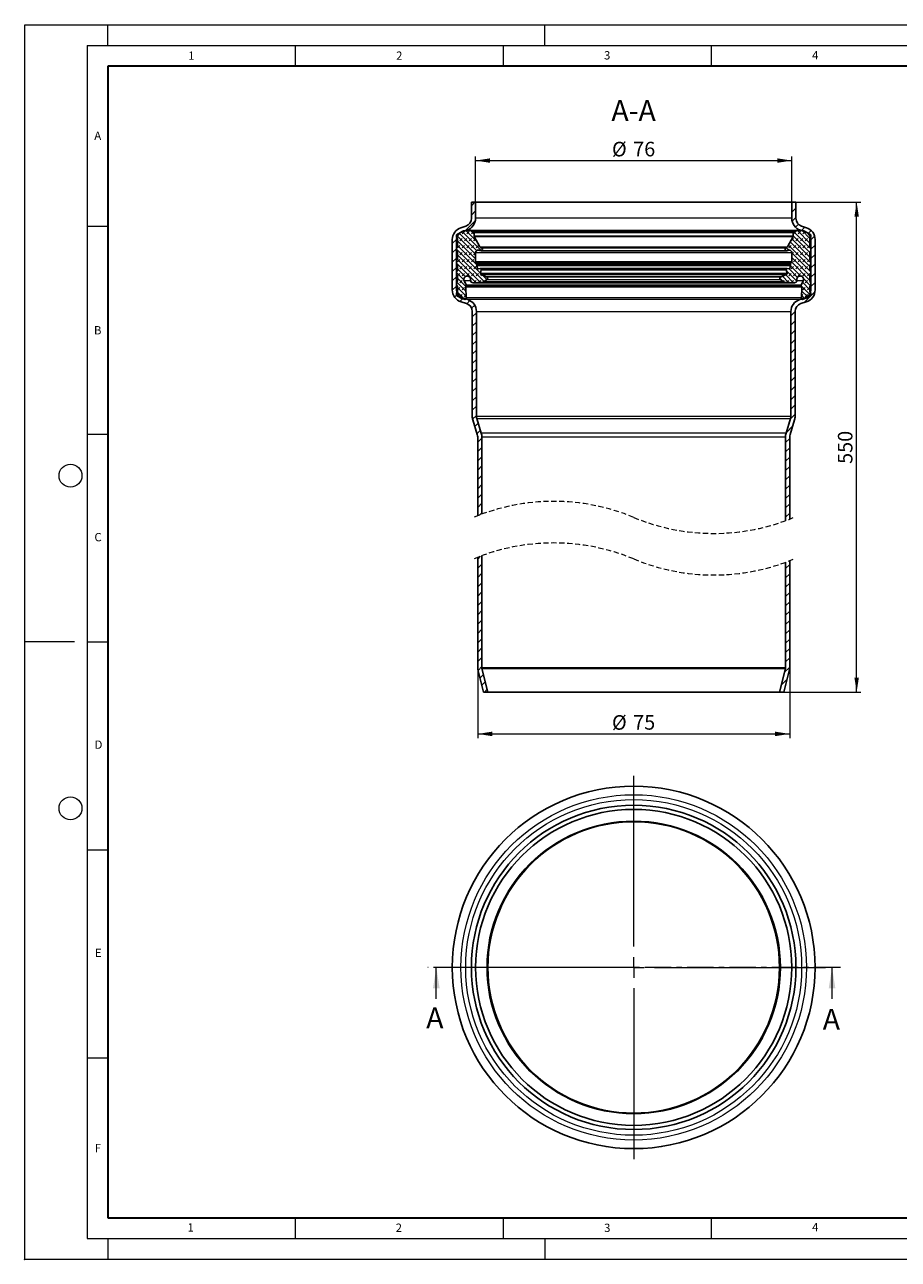
# Model space of a CAD drawing. Units: millimetres. Extents: x 0 to 420, y 0 to 297.
# Drawn here: x 0 to 210, y 0 to 297 of the extents above; entities that cross this region are included whole.
import ezdxf

# ---------------------------------------------------------------- set-up
doc = ezdxf.new("R2010")
doc.units = ezdxf.units.MM
doc.header["$PDSIZE"] = -1
doc.linetypes.add('CENTER', pattern=[10.16, 6.35, -1.27, 1.27, -1.27])
doc.linetypes.add('HIDDEN', pattern=[1.905, 1.27, -0.635])
doc.styles.add('SLDTEXTSTYLE0', font='TXT', dxfattribs={"width": 0.605})
doc.dimstyles.new('SLDDIMSTYLE0', dxfattribs={"dimtxt": 3.5, "dimasz": 3.5, "dimexe": 0, "dimexo": 0.0625, "dimgap": 0.875, "dimtad": 1, "dimrnd": 1e-09, "dimzin": 12, "dimdsep": 46, "dimtxsty": 'SLDTEXTSTYLE0', "dimsah": 1, "dimcen": 0.09, "dimadec": 0, "dimazin": 3, "dimtfac": 1, "dimtdec": 3, "dimtofl": 0, "dimtmove": 0, "dimatfit": 3, "dimfxl": 0, "dimfrac": 2, "dimtolj": 1, "dimtzin": 12, "dimarcsym": 0})

# ---------------------------------------------------------------- blocks, each defined once
blk = doc.blocks.new('SW_CENTERMARKSYMBOL_0')
at = {"color": 0, "linetype": 'Continuous', "lineweight": 18}
for p, q in [((0, 5), (0, 46.1)), ((-5, 0), (-46.1, 0)), ((0, 0), (-2.5, 0)), ((0, 0), (0, 2.5)), ((0, 0), (0, -2.5)), ((0, 0), (2.5, 0)), ((5, 0), (46.1, 0)), ((0, -5), (0, -46.1))]:
    blk.add_line(p, q, dxfattribs=at)
blk = doc.blocks.new('_D')
at = {"color": 7, "linetype": 'Continuous', "lineweight": 0}
for p, q in [((108.89, 142.29), (108.89, 125.39)), ((183.89, 142.29), (183.89, 125.39)), ((108.89, 126.39), (183.89, 126.39))]:
    blk.add_line(p, q, dxfattribs=at)
at = {"color": 7, "linetype": 'Continuous', "lineweight": 18}
for points in [[(108.89, 126.39), (112.39, 125.85), (112.39, 126.93)], [(183.89, 126.39), (180.39, 126.93), (180.39, 125.85)]]:
    blk.add_solid(points, dxfattribs=at)
at = {"color": 7, "linetype": 'Continuous', "lineweight": 18, "char_height": 3.5, "attachment_point": 1, "style": 'SLDTEXTSTYLE0'}
for s, insert in [('%%c', (141.17, 130.9)), ('75', (146.27, 130.91))]:
    blk.add_mtext(s, dxfattribs=dict(at, insert=insert))
blk = doc.blocks.new('_D_1')
at = {"color": 7, "linetype": 'Continuous', "lineweight": 0}
for p, q in [((185.49, 254.28), (200.99, 254.28)), ((199.99, 136.45), (199.99, 254.28)), ((182.57, 136.45), (200.99, 136.45))]:
    blk.add_line(p, q, dxfattribs=at)
at = {"color": 7, "linetype": 'Continuous', "lineweight": 18}
for points in [[(199.99, 254.28), (199.45, 250.78), (200.53, 250.78)], [(199.99, 136.45), (200.53, 139.95), (199.45, 139.95)]]:
    blk.add_solid(points, dxfattribs=at)
at = {"color": 7, "linetype": 'Continuous', "lineweight": 18, "insert": (195.48, 191.35), "char_height": 3.5, "attachment_point": 1, "rotation": 90, "style": 'SLDTEXTSTYLE0'}
blk.add_mtext('550', dxfattribs=at)
blk = doc.blocks.new('_D_2')
at = {"color": 7, "linetype": 'Continuous', "lineweight": 0}
for p, q in [((108.39, 254.38), (108.39, 265.31)), ((184.39, 254.38), (184.39, 265.31)), ((108.39, 264.31), (184.39, 264.31))]:
    blk.add_line(p, q, dxfattribs=at)
at = {"color": 7, "linetype": 'Continuous', "lineweight": 18}
for points in [[(108.39, 264.31), (111.89, 263.77), (111.89, 264.85)], [(184.39, 264.31), (180.89, 264.85), (180.89, 263.77)]]:
    blk.add_solid(points, dxfattribs=at)
at = {"color": 7, "linetype": 'Continuous', "lineweight": 18, "char_height": 3.5, "attachment_point": 1, "style": 'SLDTEXTSTYLE0'}
for s, insert in [('%%c', (141.17, 268.82)), ('76', (146.27, 268.83))]:
    blk.add_mtext(s, dxfattribs=dict(at, insert=insert))
blk = doc.blocks.new('SW_HATCH_0')
at = {"color": 0, "linetype": 'Continuous', "lineweight": 18}
for p, q in [((-76.33, 0), (-77.17, -0.83)), ((0, 0), (-0.17, -0.17)), ((-76.17, -2.08), (-77.17, -3.08)), ((0.83, -1.41), (-0.17, -2.41)), ((-76.21, -4.37), (-78.69, -6.85)), ((0.83, -3.66), (-0.08, -4.57)), ((1.45, -5.29), (0.74, -6)), ((-80.77, -7.91), (-76.18, -12.5)), ((-80.54, -8.7), (-80.54, -8.7)), ((-80.11, -7.44), (-75.92, -11.63)), ((-79.98, -9.26), (-79.42, -8.7)), ((-79.42, -7.58), (-78.86, -7.02)), ((-79.4, -7.03), (-74.79, -11.65)), ((-78.86, -9.26), (-78.3, -8.7)), ((-78.51, -6.8), (-75.8, -9.51)), ((-78.3, -7.58), (-77.74, -7.02)), ((-77.74, -9.26), (-77.17, -8.7)), ((-77.34, -6.85), (-76.53, -7.66)), ((-77.17, -7.58), (-76.63, -7.03)), ((-76.61, -9.26), (-76.17, -8.82)), ((-0.28, -9.26), (0.28, -8.7)), ((-0.16, -8.82), (4.19, -13.17)), ((0.19, -8.05), (4.19, -12.05)), ((0.28, -7.58), (0.84, -7.02)), ((0.29, -7.03), (4.43, -11.17)), ((0.84, -9.26), (1.4, -8.7)), ((1.21, -6.82), (4.19, -9.81)), ((1.4, -7.58), (1.96, -7.02)), ((1.96, -9.26), (2.53, -8.7)), ((2.98, -6), (2.19, -6.79)), ((2.33, -6.82), (4.21, -8.7)), ((2.53, -7.58), (3.07, -7.03)), ((3.09, -9.26), (3.65, -8.7)), ((3.65, -7.58), (3.78, -7.44)), ((4.46, -6.77), (3.75, -7.47)), ((5.32, -8.15), (4.43, -9.04)), ((-80.77, -8.92), (-81.77, -9.92)), ((-80.77, -11.17), (-81.77, -12.17)), ((-80.77, -11.28), (-75.01, -17.03)), ((-80.54, -10.94), (-79.98, -10.38)), ((-80.53, -9.28), (-76.18, -13.62)), ((-80.53, -10.4), (-75.87, -15.05)), ((-79.42, -10.94), (-78.86, -10.38)), ((-78.3, -10.94), (-77.74, -10.38)), ((-77.17, -10.94), (-76.61, -10.38)), ((-76.05, -10.94), (-75.49, -10.38)), ((-74.93, -10.94), (-74.92, -10.94)), ((-1.41, -10.94), (-0.8, -11.54)), ((-0.94, -10.28), (4.19, -15.42)), ((-0.84, -10.94), (-0.28, -10.38)), ((-0.55, -9.55), (4.43, -14.54)), ((0.28, -10.94), (0.84, -10.38)), ((1.4, -10.94), (1.96, -10.38)), ((2.53, -10.94), (3.09, -10.38)), ((3.65, -10.94), (4.19, -10.4)), ((5.43, -10.28), (4.43, -11.28)), ((-80.77, -13.41), (-81.77, -14.41)), ((-80.77, -14.65), (-76.09, -19.32)), ((-80.58, -13.71), (-75.03, -19.26)), ((-80.54, -14.31), (-79.98, -13.75)), ((-80.53, -12.64), (-74.12, -19.05)), ((-79.98, -12.63), (-79.42, -12.07)), ((-79.42, -14.31), (-78.86, -13.75)), ((-78.86, -12.63), (-78.3, -12.07)), ((-78.3, -14.31), (-77.74, -13.75)), ((-77.74, -12.63), (-77.17, -12.07)), ((-77.17, -14.31), (-76.61, -13.75)), ((-76.61, -12.63), (-76.18, -12.2)), ((-0.19, -14.4), (4.19, -18.79)), ((-0.15, -12.5), (0.28, -12.07)), ((-0.15, -12.2), (4.24, -16.59)), ((-0.15, -13.32), (4.2, -17.67)), ((0.28, -14.31), (0.84, -13.75)), ((0.84, -12.63), (1.4, -12.07)), ((1.4, -14.31), (1.96, -13.75)), ((1.96, -12.63), (2.53, -12.07)), ((2.53, -14.31), (3.09, -13.75)), ((3.09, -12.63), (3.65, -12.07)), ((3.65, -14.31), (4.21, -13.75)), ((5.43, -12.53), (4.43, -13.53)), ((5.43, -14.77), (4.43, -15.77)), ((-80.77, -15.66), (-81.77, -16.66)), ((-80.77, -16.89), (-78.97, -18.69)), ((-80.53, -16.01), (-78.66, -17.88)), ((-80.53, -17.67), (-79.98, -17.12)), ((-79.98, -16), (-79.42, -15.43)), ((-79.42, -17.68), (-78.86, -17.12)), ((-78.86, -16), (-78.3, -15.43)), ((-78.3, -17.68), (-77.74, -17.12)), ((-77.74, -16), (-77.17, -15.43)), ((-77.17, -17.68), (-76.61, -17.12)), ((-76.61, -16), (-76.05, -15.43)), ((-76.05, -17.68), (-75.49, -17.12)), ((-74.99, -15.93), (-74.8, -16.12)), ((-74.93, -17.68), (-74.71, -17.46)), ((-74.48, -17.57), (-73.46, -18.59)), ((-2.39, -17.81), (-0.92, -19.28)), ((-1.96, -17.68), (-1.86, -17.57)), ((-1.62, -17.46), (0.27, -19.35)), ((-1.45, -16.51), (1.03, -18.99)), ((-1.4, -16), (-1.34, -15.93)), ((-0.84, -17.68), (-0.28, -17.12)), ((-0.79, -16.04), (1.22, -18.06)), ((-0.45, -15.27), (2.05, -17.76)), ((-0.28, -16), (0.28, -15.43)), ((0.28, -17.68), (0.84, -17.12)), ((0.84, -16), (1.4, -15.43)), ((1.4, -17.68), (1.96, -17.12)), ((1.96, -16), (2.53, -15.43)), ((2.53, -17.68), (3.09, -17.12)), ((3.09, -16), (3.65, -15.43)), ((3.65, -17.68), (4.21, -17.12)), ((4.32, -16.66), (4.43, -16.78)), ((5.43, -17.02), (4.43, -18.02)), ((-80.77, -17.9), (-81.77, -18.9)), ((-80.77, -20.15), (-81.77, -21.15)), ((-80.71, -19.2), (-78.52, -21.38)), ((-80.53, -18.26), (-78.49, -20.29)), ((-80.52, -21.03), (-79.98, -20.49)), ((-80.52, -20.5), (-78.49, -22.54)), ((-79.98, -19.36), (-79.42, -18.8)), ((-79.42, -21.05), (-78.86, -20.49)), ((-78.86, -19.36), (-78.74, -19.24)), ((-77.36, -18.99), (-77.17, -18.8)), ((-76.6, -19.35), (-76.05, -18.8)), ((-75.41, -19.28), (-74.93, -18.8)), ((-73.92, -18.91), (-73.81, -18.8)), ((-3.07, -18.26), (-2.42, -18.91)), ((-2.21, -19.05), (-1.96, -18.8)), ((-1.3, -19.26), (-0.84, -18.8)), ((-0.24, -19.32), (0.28, -18.8)), ((2.05, -20.01), (4.43, -22.39)), ((2.41, -19.24), (4.19, -21.03)), ((2.53, -21.05), (3.09, -20.49)), ((2.63, -18.35), (4.29, -20)), ((3.09, -19.36), (3.65, -18.8)), ((3.65, -21.05), (4.19, -20.5)), ((4.21, -19.36), (4.37, -19.2)), ((5.43, -19.26), (4.43, -20.26)), ((-80.49, -22.11), (-81.21, -22.84)), ((-80.77, -22.39), (-80.54, -22.17)), ((-80.56, -21.59), (-78.79, -23.36)), ((-79.98, -22.73), (-79.42, -22.17)), ((-79.18, -23.06), (-79.97, -23.84)), ((-78.86, -22.73), (-78.49, -22.36)), ((-77.52, -23.64), (-78.27, -24.39)), ((2.15, -22.54), (2.53, -22.17)), ((2.16, -22.36), (2.99, -23.19)), ((2.2, -21.28), (3.74, -22.83)), ((5.4, -21.54), (2.83, -24.11)), ((3.09, -22.73), (3.65, -22.17)), ((-76.38, -24.75), (-77.12, -25.49)), ((-75.97, -26.57), (-76.97, -27.57)), ((0.63, -26.31), (-0.37, -27.31)), ((0.8, -23.89), (0.26, -24.44)), ((-75.97, -28.82), (-76.97, -29.82)), ((0.63, -28.55), (-0.37, -29.55)), ((-75.97, -31.06), (-76.97, -32.06)), ((0.63, -30.8), (-0.37, -31.8)), ((-75.97, -33.31), (-76.97, -34.31)), ((-75.97, -35.55), (-76.97, -36.55)), ((0.63, -33.04), (-0.37, -34.04)), ((0.63, -35.29), (-0.37, -36.29)), ((-75.97, -37.8), (-76.97, -38.8)), ((0.63, -37.53), (-0.37, -38.53)), ((-75.97, -40.05), (-76.97, -41.05)), ((0.63, -39.78), (-0.37, -40.78)), ((-75.97, -42.29), (-76.97, -43.29)), ((-75.97, -44.54), (-76.97, -45.54)), ((0.63, -42.02), (-0.37, -43.02)), ((0.63, -44.27), (-0.37, -45.27)), ((-75.97, -46.78), (-76.97, -47.78)), ((0.63, -46.51), (-0.37, -47.51)), ((-75.97, -49.03), (-76.97, -50.03)), ((0.63, -48.76), (-0.37, -49.76)), ((-75.97, -51.27), (-76.88, -52.18)), ((-75.55, -53.1), (-76.35, -53.9)), ((0.63, -51), (-0.48, -52.11)), ((-75.03, -54.82), (-75.83, -55.62)), ((0.04, -53.84), (-1.47, -55.35)), ((-74.67, -56.71), (-75.67, -57.71)), ((-74.67, -58.95), (-75.67, -59.95)), ((-0.67, -56.79), (-1.67, -57.79)), ((-0.67, -59.04), (-1.67, -60.04)), ((-74.67, -61.2), (-75.67, -62.2)), ((-0.67, -61.28), (-1.67, -62.28)), ((-74.67, -63.44), (-75.67, -64.44)), ((-0.67, -63.53), (-1.67, -64.53)), ((-74.67, -65.69), (-75.67, -66.69)), ((-74.67, -67.93), (-75.67, -68.93)), ((-0.67, -65.77), (-1.67, -66.77)), ((-0.67, -68.02), (-1.67, -69.02)), ((-74.67, -70.18), (-75.67, -71.18)), ((-0.67, -70.26), (-1.67, -71.26)), ((-74.67, -72.42), (-75.67, -73.42)), ((-0.67, -72.51), (-1.67, -73.51)), ((-74.67, -74.67), (-75.24, -75.24)), ((-0.67, -74.75), (-1.67, -75.75)), ((-75.06, -85.17), (-75.67, -85.77)), ((-74.67, -87.02), (-75.67, -88.02)), ((-0.67, -87.11), (-1.67, -88.11)), ((-74.67, -89.26), (-75.67, -90.26)), ((-74.67, -91.51), (-75.67, -92.51)), ((-0.67, -89.35), (-1.67, -90.35)), ((-0.67, -91.6), (-1.67, -92.6)), ((-74.67, -93.75), (-75.67, -94.75)), ((-0.67, -93.84), (-1.67, -94.84)), ((-74.67, -96), (-75.67, -97)), ((-0.67, -96.09), (-1.67, -97.09)), ((-74.67, -98.24), (-75.67, -99.24)), ((-74.67, -100.49), (-75.67, -101.49)), ((-0.67, -98.33), (-1.67, -99.33)), ((-0.67, -100.58), (-1.67, -101.58)), ((-74.67, -102.73), (-75.67, -103.73)), ((-0.67, -102.82), (-1.67, -103.82)), ((-74.67, -104.98), (-75.67, -105.98)), ((-0.67, -105.07), (-1.67, -106.07)), ((-74.67, -107.22), (-75.67, -108.22)), ((-74.67, -109.47), (-75.67, -110.47)), ((-0.67, -107.31), (-1.67, -108.31)), ((-0.67, -109.56), (-1.67, -110.56)), ((-74.67, -111.71), (-75.55, -112.6)), ((-0.67, -111.8), (-1.93, -113.06)), ((-74.28, -113.57), (-75.1, -114.4)), ((-73.83, -115.37), (-74.65, -116.19)), ((-1.3, -114.68), (-2.67, -116.05)), ((-73.38, -117.16), (-74.05, -117.83)), ((-2.05, -117.67), (-2.2, -117.83))]:
    blk.add_line(p, q, dxfattribs=at)

msp = doc.modelspace()

# ---------------------------------------------------------------- linework, layer by layer
at = {"color": 7, "linetype": 'Continuous', "lineweight": 18}
for p, q in [((0, 0), (0, 297)), ((0, 297), (420, 297)), ((20, 292), (20, 297)), ((125, 292), (125, 297)), ((15, 292), (415, 292)), ((15, 292), (15, 5)), ((65, 292), (65, 287)), ((115, 292), (115, 287)), ((165, 292), (165, 287)), ((15, 248.5), (20, 248.5)), ((15, 198.5), (20, 198.5)), ((12, 148.5), (0, 148.5)), ((15, 148.5), (20, 148.5)), ((15, 98.5), (20, 98.5)), ((98.943, 62.62), (98.943, 70.22)), ((194.078, 62.62), (194.078, 70.22)), ((15, 48.5), (20, 48.5)), ((65, 10), (65, 5)), ((115, 10), (115, 5)), ((165, 10), (165, 5)), ((15, 5), (415, 5)), ((20, 5), (20, 0)), ((125, 5), (125, 0)), ((0, 0), (420, 0))]:
    msp.add_line(p, q, dxfattribs=at)
at = {"color": 7, "linetype": 'Continuous', "lineweight": 35}
for p, q in [((20, 287), (20, 10)), ((410, 287), (20, 287)), ((20, 10), (415, 10))]:
    msp.add_line(p, q, dxfattribs=at)
at = {"color": 7, "linetype": 'Continuous', "lineweight": 25}
for p, q in [((107.393, 250.429), (107.393, 254.279)), ((107.393, 254.279), (108.393, 254.279)), ((108.393, 250.429), (108.393, 254.279)), ((108.393, 254.279), (184.393, 254.279)), ((184.393, 254.279), (184.393, 250.429)), ((184.393, 254.279), (185.393, 254.279)), ((185.393, 254.279), (185.393, 250.429)), ((103.793, 246.459), (105.192, 247.267)), ((104.861, 248.151), (106.014, 248.528)), ((105.171, 247.201), (106.325, 247.577)), ((105.735, 247.444), (106.336, 247.507)), ((186.27, 247.516), (106.516, 247.516)), ((107.737, 247.349), (106.776, 247.497)), ((185.048, 247.349), (107.737, 247.349)), ((108.032, 246.192), (108.032, 247.006)), ((184.753, 247.006), (184.753, 246.192)), ((186.009, 247.497), (185.048, 247.349)), ((186.449, 247.507), (187.05, 247.444)), ((186.461, 247.577), (187.614, 247.201)), ((186.771, 248.528), (187.925, 248.151)), ((187.593, 247.267), (188.993, 246.459)), ((102.793, 233.187), (102.793, 245.299)), ((103.793, 245.783), (103.793, 246.459)), ((103.89, 245.726), (103.793, 245.783)), ((103.793, 233.187), (103.793, 245.299)), ((104.033, 243.529), (104.033, 245.478)), ((109.389, 243.581), (108.059, 246.085)), ((184.727, 246.085), (183.396, 243.581)), ((188.752, 245.478), (188.752, 243.529)), ((188.993, 245.783), (188.895, 245.726)), ((188.993, 246.459), (188.993, 245.783)), ((188.993, 245.299), (188.993, 233.187)), ((189.993, 245.299), (189.993, 233.187)), ((103.793, 243.225), (103.89, 243.281)), ((103.793, 242.548), (103.793, 243.225)), ((103.89, 242.492), (103.793, 242.548)), ((103.793, 239.57), (103.793, 240.614)), ((103.853, 240.571), (103.793, 240.614)), ((103.793, 240.614), (104.021, 240.614)), ((104.033, 240.665), (104.033, 242.244)), ((108.379, 239.997), (108.379, 242.169)), ((109.611, 242.624), (109.061, 242.731)), ((183.174, 242.624), (109.742, 242.624)), ((183.027, 243.294), (109.759, 243.294)), ((183.724, 242.731), (183.174, 242.624)), ((184.406, 242.169), (184.406, 239.997)), ((188.752, 242.244), (188.752, 240.665)), ((188.764, 240.614), (188.993, 240.614)), ((188.895, 243.281), (188.993, 243.225)), ((188.993, 242.548), (188.895, 242.492)), ((188.993, 240.614), (188.932, 240.571)), ((188.993, 243.225), (188.993, 242.548)), ((188.993, 240.614), (188.993, 239.57)), ((104.006, 239.112), (103.793, 239.57)), ((103.793, 237.545), (103.89, 237.602)), ((104.033, 237.849), (104.033, 238.991)), ((108.647, 239.641), (108.449, 239.832)), ((108.449, 239.832), (184.336, 239.832)), ((108.663, 239.13), (108.725, 239.361)), ((108.842, 238.362), (108.663, 239.042)), ((109.048, 238.239), (109.476, 238.342)), ((183.256, 238.348), (109.529, 238.348)), ((109.537, 237.212), (109.751, 238.063)), ((183.034, 238.063), (183.248, 237.212)), ((183.31, 238.342), (183.737, 238.239)), ((184.122, 239.042), (183.943, 238.362)), ((184.06, 239.361), (184.122, 239.13)), ((184.336, 239.832), (184.138, 239.641)), ((188.752, 238.991), (188.752, 237.849)), ((188.993, 239.57), (188.779, 239.112)), ((188.895, 237.602), (188.993, 237.545)), ((103.793, 236.868), (103.793, 237.545)), ((103.89, 236.812), (103.793, 236.868)), ((103.793, 235.046), (103.89, 235.102)), ((103.793, 234.369), (103.793, 235.046)), ((104.033, 235.35), (104.033, 236.564)), ((106.168, 234.313), (105.643, 235.4)), ((107.166, 235.486), (107.166, 235.748)), ((107.773, 234.914), (110.076, 235.053)), ((185.012, 234.914), (107.773, 234.914)), ((110.787, 236.391), (109.698, 236.881)), ((109.698, 236.881), (183.088, 236.881)), ((110.076, 235.053), (182.709, 235.053)), ((110.312, 235.135), (111.177, 235.741)), ((111.13, 236.236), (110.787, 236.391)), ((181.609, 235.741), (182.474, 235.135)), ((181.999, 236.391), (181.655, 236.236)), ((183.088, 236.881), (181.999, 236.391)), ((182.709, 235.053), (185.012, 234.914)), ((185.619, 235.748), (185.619, 235.486)), ((187.142, 235.4), (186.618, 234.313)), ((188.752, 236.564), (188.752, 235.35)), ((188.993, 236.868), (188.895, 236.812)), ((188.895, 235.102), (188.993, 235.046)), ((188.993, 237.545), (188.993, 236.868)), ((188.993, 235.046), (188.993, 234.369)), ((103.89, 234.313), (103.793, 234.369)), ((103.793, 232.519), (103.897, 232.579)), ((103.793, 231.85), (103.793, 232.519)), ((104.783, 231.278), (103.793, 231.85)), ((104.04, 232.829), (104.033, 234.067)), ((106.089, 231.27), (106.003, 233.826)), ((106.026, 233.917), (106.162, 234.152)), ((186.759, 233.917), (106.026, 233.917)), ((186.624, 234.152), (186.759, 233.917)), ((186.782, 233.826), (186.696, 231.27)), ((188.993, 231.85), (188.002, 231.278)), ((188.752, 234.067), (188.745, 232.829)), ((188.888, 232.579), (188.993, 232.519)), ((188.993, 234.369), (188.895, 234.313)), ((188.993, 232.519), (188.993, 231.85)), ((106.191, 229.918), (104.895, 230.324)), ((105.623, 230.938), (104.978, 231.185)), ((106.49, 230.872), (105.195, 231.278)), ((187.591, 231.278), (186.295, 230.872)), ((187.89, 230.324), (186.595, 229.918)), ((187.807, 231.185), (187.162, 230.938)), ((107.593, 202.827), (107.593, 228.009)), ((108.593, 202.827), (108.593, 228.009)), ((184.193, 228.009), (184.193, 202.827)), ((185.193, 228.009), (185.193, 202.827)), ((109.762, 198.705), (108.68, 202.242)), ((184.105, 202.242), (183.024, 198.705)), ((108.805, 198.412), (107.724, 201.95)), ((185.062, 201.95), (183.98, 198.412)), ((108.893, 178.876), (108.893, 197.828)), ((109.893, 179.255), (109.893, 197.828)), ((182.893, 197.828), (182.893, 177.688)), ((183.893, 197.828), (183.893, 178.068)), ((108.893, 142.39), (108.893, 168.876)), ((109.893, 142.39), (109.893, 169.255)), ((182.893, 167.688), (182.893, 142.39)), ((183.893, 168.068), (183.893, 142.39)), ((110.313, 136.449), (108.952, 141.906)), ((111.343, 136.449), (109.922, 142.148)), ((182.863, 142.148), (181.442, 136.449)), ((183.833, 141.906), (182.473, 136.449)), ((111.343, 136.449), (110.313, 136.449)), ((181.442, 136.449), (111.343, 136.449)), ((182.473, 136.449), (181.442, 136.449))]:
    msp.add_line(p, q, dxfattribs=at)
at = {"color": 8, "linetype": 'Continuous', "lineweight": 18}
for p, q in [((184.393, 250.429), (108.393, 250.429)), ((106.325, 247.577), (186.461, 247.577)), ((106.776, 247.497), (186.009, 247.497)), ((108.032, 247.006), (184.753, 247.006)), ((103.793, 245.299), (104.033, 245.299)), ((108.032, 246.192), (184.753, 246.192)), ((108.059, 246.085), (184.727, 246.085)), ((109.389, 243.581), (183.396, 243.581)), ((188.752, 245.299), (188.993, 245.299)), ((103.984, 240.571), (103.853, 240.571)), ((108.379, 242.169), (184.406, 242.169)), ((188.932, 240.571), (188.801, 240.571)), ((108.379, 239.997), (184.406, 239.997)), ((184.138, 239.641), (108.647, 239.641)), ((108.663, 239.13), (184.122, 239.13)), ((108.663, 239.042), (184.122, 239.042)), ((108.725, 239.361), (184.06, 239.361)), ((108.842, 238.362), (183.943, 238.362)), ((109.751, 238.063), (183.034, 238.063)), ((107.173, 235.4), (105.643, 235.4)), ((109.537, 237.212), (183.248, 237.212)), ((182.474, 235.135), (110.312, 235.135)), ((110.787, 236.391), (181.999, 236.391)), ((181.655, 236.236), (111.13, 236.236)), ((111.177, 235.741), (181.609, 235.741)), ((187.142, 235.4), (185.613, 235.4)), ((103.793, 233.187), (104.038, 233.187)), ((186.782, 233.826), (106.003, 233.826)), ((106.162, 234.152), (186.624, 234.152)), ((186.618, 234.313), (106.168, 234.313)), ((188.747, 233.187), (188.993, 233.187)), ((186.696, 231.27), (106.089, 231.27)), ((186.295, 230.872), (106.49, 230.872)), ((108.593, 228.009), (184.193, 228.009)), ((108.593, 202.827), (184.193, 202.827)), ((108.68, 202.242), (184.105, 202.242)), ((183.024, 198.705), (109.762, 198.705)), ((109.893, 197.828), (182.893, 197.828)), ((109.893, 142.39), (182.893, 142.39)), ((109.922, 142.148), (182.863, 142.148))]:
    msp.add_line(p, q, dxfattribs=at)
at = {"color": 7, "linetype": 'CENTER', "lineweight": 18}
msp.add_line((196.078, 70.22), (96.943, 70.22), dxfattribs=at)
at = {"color": 7, "linetype": 'Continuous', "lineweight": 18}
for centre in [(11, 188.5), (11, 108.5)]:
    msp.add_circle(centre, 2.75, dxfattribs=at)
at = {"color": 7, "linetype": 'Continuous', "lineweight": 25}
for radius in [43.6, 39, 38, 35.094, 35.049]:
    msp.add_circle((146.393, 70.22), radius, dxfattribs=at)
at = {"color": 8, "linetype": 'Continuous', "lineweight": 18}
for radius in [41.532, 40.379, 35.263]:
    msp.add_circle((146.393, 70.22), radius, dxfattribs=at)
at = {"color": 7, "linetype": 'Continuous', "lineweight": 25}
for centre, radius, start, end in [((105.393, 250.429), 2, 288.10023, 359.99971), ((105.393, 250.429), 3, 288.10023, 359.99971), ((187.393, 250.429), 3, 180.00029, 251.89977), ((187.393, 250.429), 2, 180.00029, 251.89977), ((105.793, 245.299), 3, 108.10023, 179.99971), ((105.793, 245.299), 2, 108.10041, 179.99968), ((105.879, 246.077), 1.374, 96.00532, 119.99398), ((106.516, 245.801), 1.716, 81.28196, 96.00717), ((107.685, 247.006), 0.347, 359.99631, 81.28894), ((185.1, 247.006), 0.347, 98.71106, 180.00369), ((186.269, 245.801), 1.716, 83.99283, 98.71804), ((186.906, 246.077), 1.374, 60.00602, 83.99468), ((186.993, 245.299), 2, 0.00032, 71.89959), ((186.993, 245.299), 3, 0.00029, 71.89977), ((103.747, 245.478), 0.286, 0.00383, 60.00139), ((108.261, 246.192), 0.229, 179.99114, 208.00659), ((109.895, 243.85), 0.572, 207.99986, 256.23016), ((182.89, 243.85), 0.572, 283.76984, 332.00014), ((184.525, 246.192), 0.229, 331.99341, 0.00886), ((189.038, 245.478), 0.286, 119.99861, 179.99617), ((103.919, 240.665), 0.114, 234.99304, 0.01244), ((103.747, 243.529), 0.286, 299.99861, 0.00214), ((103.747, 242.244), 0.286, 359.99786, 60.00139), ((108.952, 242.169), 0.572, 79.00275, 179.99843), ((109.677, 242.961), 0.343, 259.00051, 76.23067), ((183.108, 242.961), 0.343, 103.76933, 280.99949), ((183.833, 242.169), 0.572, 0.00157, 100.99725), ((189.038, 243.529), 0.286, 179.99786, 240.00139), ((189.038, 242.244), 0.286, 119.99861, 180.00214), ((188.866, 240.665), 0.114, 179.98756, 305.00696), ((103.747, 237.849), 0.286, 299.99861, 0.00214), ((103.747, 238.991), 0.286, 0.00334, 24.99374), ((108.608, 239.997), 0.229, 179.99493, 226.06746), ((108.449, 239.435), 0.286, 344.99982, 46.05956), ((109.008, 238.405), 0.172, 194.69738, 283.59311), ((109.529, 238.119), 0.229, 345.90524, 103.58096), ((183.256, 238.119), 0.229, 76.41904, 194.09476), ((183.777, 238.405), 0.172, 256.40689, 345.30262), ((184.336, 239.435), 0.286, 133.94044, 195.00018), ((184.177, 239.997), 0.229, 313.93254, 0.00507), ((189.038, 238.991), 0.286, 155.00626, 179.99666), ((189.038, 237.849), 0.286, 179.99786, 240.00139), ((103.747, 236.564), 0.286, 359.99786, 60.00139), ((103.747, 235.35), 0.286, 299.99861, 0.00214), ((107.739, 235.486), 0.572, 180.00012, 273.4425), ((110.049, 235.51), 0.458, 273.44733, 304.99572), ((111.012, 235.975), 0.286, 304.99997, 65.75845), ((181.773, 235.975), 0.286, 114.24155, 235.00003), ((182.736, 235.51), 0.458, 235.00428, 266.55267), ((185.047, 235.486), 0.572, 266.5575, 359.99988), ((189.038, 236.564), 0.286, 119.99861, 180.00214), ((189.038, 235.35), 0.286, 179.99786, 240.00139), ((105.793, 233.187), 3, 179.99997, 252.60002), ((105.793, 233.187), 2, 180.00042, 252.59948), ((103.747, 234.065), 0.286, 0.31702, 60.00338), ((103.754, 232.827), 0.286, 300.00012, 0.31198), ((106.013, 234.238), 0.172, 330.00025, 25.74496), ((186.772, 234.238), 0.172, 154.25504, 209.99975), ((186.993, 233.187), 2, 287.40052, 359.99958), ((186.993, 233.187), 3, 287.39998, 0.00003), ((189.031, 232.827), 0.286, 179.68802, 239.99988), ((189.038, 234.065), 0.286, 119.99662, 179.68298), ((105.469, 232.465), 1.371, 239.99199, 249.02403), ((105.746, 231.258), 0.343, 249.01515, 1.93574), ((105.593, 228.009), 2, 359.99999, 72.59948), ((105.593, 228.01), 3, 359.99969, 72.60002), ((187.193, 228.01), 3, 107.39998, 180.00031), ((187.193, 228.009), 2, 107.40052, 180.00001), ((187.039, 231.258), 0.343, 178.06426, 290.98485), ((187.316, 232.465), 1.371, 290.97597, 300.00801), ((110.593, 202.827), 3, 180.00032, 196.99971), ((110.593, 202.827), 2, 179.99965, 197.00004), ((182.193, 202.827), 2, 342.99996, 0.00035), ((182.192, 202.827), 3, 343.00029, 359.99968), ((106.892, 197.828), 2, 0.00008, 16.99919), ((106.892, 197.828), 3, 0.0006, 16.99914), ((185.893, 197.828), 3, 163.00086, 179.9994), ((185.893, 197.828), 2, 163.00081, 179.99992), ((110.892, 142.39), 2, 179.99924, 194.00141), ((110.893, 142.39), 1, 180.00179, 193.998), ((181.892, 142.39), 1, 346.002, 359.99821), ((181.893, 142.39), 2, 345.99859, 0.00076)]:
    msp.add_arc(centre, radius, start, end, dxfattribs=at)
at = {"color": 7, "linetype": 'HIDDEN', "lineweight": 18}
for centre, start, end in [((127.143, 132.272), 67.38014, 112.61986), ((165.643, 224.672), 247.38014, 292.61986), ((127.143, 122.272), 67.38014, 112.61986), ((165.643, 214.672), 247.38014, 292.61986)]:
    msp.add_arc(centre, 50.05, start, end, dxfattribs=at)
at = {"color": 7, "linetype": 'Continuous', "lineweight": 25}
for points, knots in [([(108.663, 239.042), (108.66, 239.062), (108.655, 239.091), (108.661, 239.12), (108.663, 239.13)], [0, 0, 0, 0, 0.6500858, 1, 1, 1, 1]), ([(184.122, 239.13), (184.125, 239.111), (184.13, 239.082), (184.124, 239.053), (184.122, 239.042)], [0, 0, 0, 0, 0.6500581, 1, 1, 1, 1]), ([(105.643, 235.4), (105.612, 235.485), (105.55, 235.655), (105.57, 235.931), (105.674, 236.184), (105.857, 236.388), (106.098, 236.52), (106.368, 236.565), (106.638, 236.518), (106.878, 236.384), (107.058, 236.179), (107.153, 235.954), (107.162, 235.806), (107.166, 235.748)], [0, 0, 0, 0, 0.0939313, 0.1878649, 0.2818032, 0.3757365, 0.4696699, 0.563606, 0.6575397, 0.7514767, 0.8454111, 0.9393402, 1, 1, 1, 1]), ([(109.698, 236.881), (109.67, 236.897), (109.613, 236.929), (109.556, 237.009), (109.526, 237.102), (109.528, 237.172), (109.537, 237.207), (109.537, 237.212)], [0, 0, 0, 0, 0.2419959, 0.4840735, 0.7260778, 0.9681281, 1, 1, 1, 1]), ([(183.248, 237.212), (183.252, 237.18), (183.262, 237.116), (183.235, 237.021), (183.18, 236.94), (183.124, 236.898), (183.091, 236.883), (183.088, 236.881)], [0, 0, 0, 0, 0.2420402, 0.4840612, 0.7260833, 0.9680969, 1, 1, 1, 1]), ([(185.619, 235.748), (185.628, 235.839), (185.646, 236.019), (185.784, 236.259), (185.987, 236.441), (186.241, 236.545), (186.515, 236.56), (186.778, 236.483), (187.001, 236.323), (187.159, 236.098), (187.232, 235.835), (187.22, 235.592), (187.164, 235.454), (187.142, 235.4)], [0, 0, 0, 0, 0.0939302, 0.1878646, 0.2818043, 0.3757366, 0.4696715, 0.563605, 0.6575372, 0.7514769, 0.8454125, 0.9393424, 1, 1, 1, 1]), ([(106.003, 233.826), (106.004, 233.845), (106.006, 233.877), (106.02, 233.906), (106.026, 233.917)], [0, 0, 0, 0, 0.6046972, 1, 1, 1, 1]), ([(186.759, 233.917), (186.768, 233.9), (186.781, 233.87), (186.782, 233.838), (186.782, 233.826)], [0, 0, 0, 0, 0.6046939, 1, 1, 1, 1])]:
    msp.add_open_spline(points, degree=3, knots=knots, dxfattribs=at)
msp.add_point((0, 0))
at = {"color": 7, "linetype": 'Continuous', "lineweight": 18}
for points in [[(98.943, 70.22), (98.143, 65.22), (99.743, 65.22)], [(194.078, 70.22), (193.278, 65.22), (194.878, 65.22)]]:
    msp.add_solid(points, dxfattribs=at)

# ---------------------------------------------------------------- block references
msp.add_blockref('SW_HATCH_0', (184.559, 254.279), dxfattribs=at)
at = {"color": 7, "linetype": 'Continuous', "lineweight": 0}
msp.add_blockref('SW_CENTERMARKSYMBOL_0', (146.393, 70.22), dxfattribs=at)

# ---------------------------------------------------------------- texts
at = {"color": 7, "linetype": 'Continuous', "lineweight": 18, "char_height": 2, "attachment_point": 2, "style": 'SLDTEXTSTYLE0'}
for s, insert in [('1', (40.051, 290.553)), ('2', (90.033, 290.557)), ('3', (140.017, 290.638)), ('4', (190.03, 290.634)), ('A', (17.561, 271.297)), ('B', (17.552, 224.493)), ('C', (17.627, 174.726)), ('D', (17.736, 124.802)), ('E', (17.69, 74.727)), ('F', (17.594, 27.773)), ('1', (39.901, 8.662)), ('2', (89.933, 8.59)), ('3', (140.045, 8.565)), ('4', (190.023, 8.707))]:
    msp.add_mtext(s, dxfattribs=dict(at, insert=insert))
at = {"color": 7, "linetype": 'Continuous', "lineweight": 0, "insert": (146.37, 278.846), "char_height": 5, "attachment_point": 2, "style": 'SLDTEXTSTYLE0'}
msp.add_mtext('A-A', dxfattribs=at)
at = {"color": 7, "linetype": 'Continuous', "char_height": 5, "attachment_point": 1, "style": 'SLDTEXTSTYLE0'}
for insert in [(96.523, 60.581), (191.843, 60.246)]:
    msp.add_mtext('A', dxfattribs=dict(at, insert=insert))

# ---------------------------------------------------------------- dimensions: what is measured, and where the dimension line sits
at = {"color": 7, "linetype": 'Continuous', "lineweight": 18}
for base, p1, p2, picture, middle in [((184.393, 264.308), (108.393, 254.279), (184.393, 254.279), '_D_2', (146.393, 264.308)), ((183.893, 126.393), (108.893, 142.39), (183.893, 142.39), '_D', (146.393, 126.393))]:
    dim = msp.add_linear_dim(base=base, p1=p1, p2=p2, text='%%c<>', dimstyle='SLDDIMSTYLE0', dxfattribs=at)
    dim.commit()
    dim.dimension.update_dxf_attribs({"geometry": picture, "text_midpoint": middle, "dimtype": 160})
dim = msp.add_linear_dim(base=(199.993, 254.279), p1=(182.473, 136.449), p2=(185.393, 254.279), angle=90, text='550', dimstyle='SLDDIMSTYLE0', dxfattribs=at)
dim.commit()
dim.dimension.update_dxf_attribs({"geometry": '_D_1', "text_midpoint": (199.993, 195.364), "dimtype": 160})

doc.saveas('drawing.dxf')
